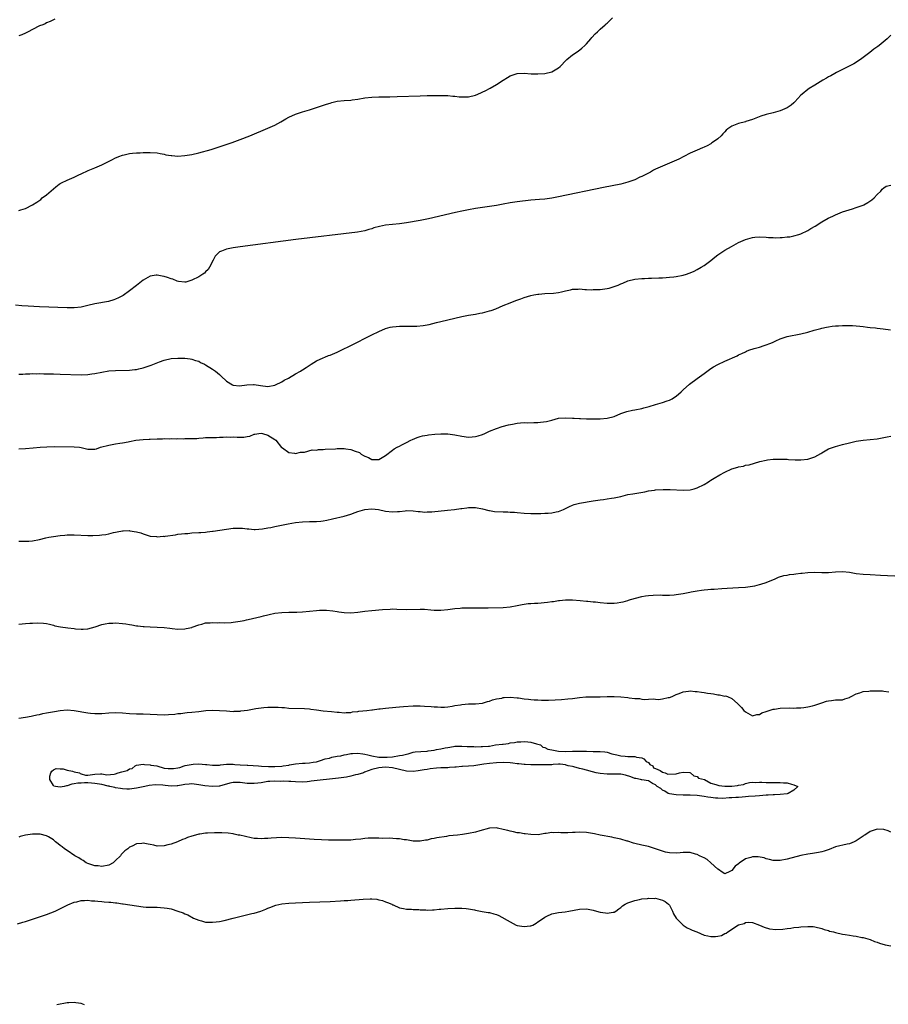
# Model space of a CAD drawing. Units: inches. Extents: x 2625000 to 2628000, y 1500000 to 1503000.
# Drawn here: x 2626267 to 2626518, y 1500982 to 1501267 of the extents above; entities that cross this region are included whole.
import ezdxf

# ---------------------------------------------------------------- set-up
doc = ezdxf.new("R2010")
doc.units = ezdxf.units.IN
doc.header["$MEASUREMENT"] = 0
doc.layers.add('LD26251500_10ft', color=80, linetype='Continuous')

msp = doc.modelspace()

# ---------------------------------------------------------------- linework, layer by layer
at = {"layer": 'LD26251500_10ft'}
for points, elevation in [([(2626267, 1501211.38), (2626267.56, 1501211.56), (2626269, 1501211.98), (2626271, 1501213), (2626272.25, 1501213.75), (2626273.39, 1501214.61), (2626273.81, 1501215), (2626275, 1501215.95), (2626277, 1501217.67), (2626277.73, 1501218.27), (2626278.71, 1501219), (2626279, 1501219.19), (2626279.34, 1501219.34), (2626281, 1501220.16), (2626282.97, 1501220.97), (2626284.32, 1501221.69), (2626285, 1501221.97), (2626287.04, 1501222.96), (2626289, 1501223.7), (2626291, 1501224.55), (2626293.94, 1501226.06), (2626295, 1501226.58), (2626295.28, 1501226.72), (2626295.97, 1501227), (2626297, 1501227.4), (2626297.48, 1501227.48), (2626299, 1501227.85), (2626299.9, 1501227.9), (2626301, 1501228.03), (2626302.07, 1501228.07), (2626303, 1501228.14), (2626305, 1501228.18), (2626307, 1501228.01), (2626307.83, 1501227.83), (2626309, 1501227.63), (2626309.51, 1501227.51), (2626311, 1501227.27), (2626311.24, 1501227.24), (2626313, 1501227.12), (2626315, 1501227.23), (2626317, 1501227.58), (2626319, 1501228.07), (2626322.56, 1501229), (2626324.38, 1501229.62), (2626328.63, 1501231), (2626331, 1501231.93), (2626333.78, 1501233), (2626339, 1501235.13), (2626341, 1501236.05), (2626342.75, 1501237), (2626344.18, 1501237.82), (2626345, 1501238.31), (2626347, 1501239.25), (2626349, 1501239.91), (2626351, 1501240.48), (2626353, 1501241.1), (2626355.92, 1501242.08), (2626357, 1501242.43), (2626357.44, 1501242.56), (2626359, 1501242.93), (2626361, 1501243.15), (2626363, 1501243.28), (2626363.32, 1501243.32), (2626365, 1501243.57), (2626367, 1501243.92), (2626369, 1501244.13), (2626371, 1501244.22), (2626374.25, 1501244.25), (2626376.3, 1501244.3), (2626383, 1501244.55), (2626385, 1501244.59), (2626391, 1501244.57), (2626392.45, 1501244.45), (2626393, 1501244.44), (2626394.26, 1501244.26), (2626395, 1501244.22), (2626396.2, 1501244.2), (2626397, 1501244.24), (2626399, 1501244.72), (2626399.69, 1501245), (2626401.94, 1501246.06), (2626403, 1501246.63), (2626403.26, 1501246.74), (2626405, 1501247.74), (2626407, 1501249.04), (2626408.23, 1501249.77), (2626409, 1501250.29), (2626411, 1501250.93), (2626413, 1501251.01), (2626415.1, 1501250.9), (2626417, 1501250.86), (2626419, 1501250.95), (2626421, 1501251.43), (2626423, 1501252.64), (2626423.4, 1501253), (2626425.18, 1501254.82), (2626425.38, 1501255), (2626427, 1501256.33), (2626428.6, 1501257.4), (2626429.74, 1501258.26), (2626430.52, 1501259), (2626431, 1501259.49), (2626432.33, 1501261), (2626432.63, 1501261.37), (2626433.59, 1501262.41), (2626434.24, 1501263), (2626435, 1501263.75), (2626436.47, 1501265), (2626436.73, 1501265.27), (2626437, 1501265.48), (2626437.77, 1501266.23), (2626438.6, 1501267)], 8050), ([(2626277.39, 1501266.61), (2626277, 1501266.44), (2626276.07, 1501265.93), (2626275, 1501265.55), (2626274.65, 1501265.35), (2626273.93, 1501265), (2626273, 1501264.68), (2626271, 1501263.71), (2626269.72, 1501263), (2626269, 1501262.65), (2626267.86, 1501262.14), (2626267, 1501261.84)], 8060), ([(2626519, 1501262), (2626517.96, 1501261), (2626515.56, 1501259), (2626515.22, 1501258.78), (2626514.05, 1501257.95), (2626512.92, 1501257), (2626510.19, 1501255), (2626508.24, 1501253.76), (2626506.93, 1501253.07), (2626503.27, 1501251.27), (2626502.78, 1501251), (2626501.68, 1501250.32), (2626501, 1501250.01), (2626500.38, 1501249.62), (2626499.29, 1501249), (2626498.57, 1501248.57), (2626497, 1501247.6), (2626495.41, 1501246.59), (2626495, 1501246.3), (2626493.36, 1501245), (2626493, 1501244.67), (2626491.27, 1501242.73), (2626491, 1501242.5), (2626490.22, 1501241.78), (2626488.99, 1501241.01), (2626487, 1501240.19), (2626485, 1501239.61), (2626483, 1501239.09), (2626481.39, 1501238.61), (2626479.96, 1501238.04), (2626479, 1501237.68), (2626477.06, 1501237.06), (2626476.98, 1501237.02), (2626475, 1501236.52), (2626473, 1501235.72), (2626471.93, 1501235), (2626471.44, 1501234.56), (2626471, 1501234.13), (2626470.47, 1501233.53), (2626469.91, 1501233), (2626469, 1501232.11), (2626467.5, 1501231), (2626467.2, 1501230.8), (2626467, 1501230.68), (2626465.9, 1501230.1), (2626465, 1501229.69), (2626464.54, 1501229.46), (2626463, 1501228.81), (2626461, 1501227.9), (2626459.2, 1501227), (2626457.75, 1501226.25), (2626456.39, 1501225.61), (2626453, 1501224.16), (2626451, 1501223.28), (2626450.42, 1501223), (2626449.5, 1501222.5), (2626447, 1501221.24), (2626446.48, 1501221), (2626445, 1501220.27), (2626443, 1501219.54), (2626441, 1501219.04), (2626435.96, 1501218.04), (2626423, 1501215.31), (2626421, 1501214.94), (2626419, 1501214.7), (2626417.43, 1501214.57), (2626415, 1501214.34), (2626411, 1501213.89), (2626409, 1501213.58), (2626407, 1501213.19), (2626405, 1501212.83), (2626403, 1501212.53), (2626399, 1501211.96), (2626397, 1501211.61), (2626395, 1501211.2), (2626393.21, 1501210.79), (2626385.39, 1501209), (2626383, 1501208.51), (2626379, 1501207.81), (2626377, 1501207.52), (2626373, 1501207.15), (2626371.19, 1501206.81), (2626369.63, 1501206.37), (2626369, 1501206.1), (2626368.13, 1501205.87), (2626367, 1501205.51), (2626364.84, 1501205.16), (2626347.02, 1501202.98), (2626331, 1501200.92), (2626329, 1501200.63), (2626328.51, 1501200.51), (2626327, 1501200.24), (2626325.62, 1501199.63), (2626325, 1501199.42), (2626324.48, 1501199), (2626323.78, 1501198.22), (2626323.16, 1501197), (2626322.16, 1501195), (2626321.69, 1501194.31), (2626321, 1501193.66), (2626320.68, 1501193.32), (2626320.22, 1501193), (2626319, 1501192.25), (2626317, 1501191.23), (2626315.3, 1501190.7), (2626315, 1501190.69), (2626313.13, 1501190.87), (2626312.75, 1501191), (2626311.53, 1501191.53), (2626311, 1501191.61), (2626310.01, 1501192.01), (2626309, 1501192.34), (2626308.42, 1501192.42), (2626307, 1501192.75), (2626306.68, 1501192.68), (2626305, 1501192.44), (2626303, 1501191.3), (2626301, 1501189.74), (2626299, 1501188.15), (2626297.14, 1501186.86), (2626295.85, 1501186.15), (2626295, 1501185.76), (2626294.45, 1501185.55), (2626292.91, 1501185.09), (2626289, 1501184.42), (2626287, 1501183.9), (2626285, 1501183.44), (2626283, 1501183.27), (2626281, 1501183.3), (2626273, 1501183.57), (2626269.72, 1501183.72), (2626267.85, 1501183.85), (2626266.03, 1501184.02)], 8040), ([(2626267, 1501164.12), (2626268.14, 1501164.13), (2626269, 1501164.22), (2626270.2, 1501164.2), (2626271, 1501164.26), (2626272.23, 1501164.23), (2626273, 1501164.27), (2626274.23, 1501164.23), (2626275, 1501164.24), (2626276.2, 1501164.2), (2626277, 1501164.2), (2626279, 1501164.14), (2626285, 1501163.96), (2626287, 1501163.99), (2626288.16, 1501164.16), (2626289, 1501164.26), (2626291, 1501164.71), (2626293, 1501165.05), (2626295, 1501165.19), (2626299, 1501165.29), (2626300.57, 1501165.43), (2626301, 1501165.49), (2626301.66, 1501165.66), (2626303, 1501165.94), (2626303.81, 1501166.19), (2626305.3, 1501166.7), (2626307.67, 1501167.67), (2626309, 1501168.18), (2626311, 1501168.64), (2626313, 1501168.77), (2626315, 1501168.75), (2626316.52, 1501168.52), (2626317, 1501168.49), (2626318.06, 1501168.06), (2626319, 1501167.82), (2626319.51, 1501167.51), (2626320.65, 1501167), (2626321, 1501166.82), (2626323, 1501165.58), (2626323.89, 1501165), (2626324.47, 1501164.47), (2626325, 1501164), (2626325.5, 1501163.5), (2626327, 1501162.08), (2626328.74, 1501161), (2626328.92, 1501160.92), (2626330.77, 1501160.77), (2626332.94, 1501161.06), (2626334.88, 1501161.12), (2626335, 1501161.11), (2626336.82, 1501160.82), (2626339, 1501160.58), (2626341, 1501160.9), (2626341.23, 1501161), (2626343, 1501161.94), (2626343.65, 1501162.35), (2626344.93, 1501163), (2626347, 1501164.25), (2626348.45, 1501165), (2626348.75, 1501165.25), (2626349, 1501165.37), (2626350.04, 1501166.04), (2626351.17, 1501166.83), (2626351.49, 1501167), (2626353, 1501167.93), (2626355, 1501168.83), (2626355.46, 1501169), (2626356.53, 1501169.47), (2626357, 1501169.64), (2626359, 1501170.48), (2626360.12, 1501171), (2626363, 1501172.42), (2626369, 1501175.46), (2626371, 1501176.45), (2626373, 1501177.3), (2626374.34, 1501177.66), (2626375, 1501177.81), (2626376.09, 1501177.91), (2626377, 1501177.98), (2626379, 1501177.98), (2626380.04, 1501177.96), (2626382.01, 1501177.99), (2626383.86, 1501178.14), (2626385, 1501178.34), (2626385.54, 1501178.46), (2626387.72, 1501179), (2626389, 1501179.36), (2626395, 1501180.77), (2626397, 1501181.17), (2626399, 1501181.49), (2626400.26, 1501181.74), (2626401, 1501181.87), (2626403, 1501182.39), (2626403.47, 1501182.53), (2626404.82, 1501183), (2626407, 1501183.92), (2626409, 1501184.74), (2626410.62, 1501185.38), (2626412.09, 1501185.91), (2626413, 1501186.22), (2626415, 1501186.84), (2626415.82, 1501187), (2626417, 1501187.21), (2626417.24, 1501187.24), (2626419, 1501187.37), (2626421.49, 1501187.49), (2626423, 1501187.71), (2626423.86, 1501187.86), (2626425, 1501188.17), (2626426.47, 1501188.47), (2626427, 1501188.62), (2626428.68, 1501188.68), (2626429, 1501188.74), (2626430.57, 1501188.57), (2626431, 1501188.61), (2626432.49, 1501188.49), (2626433, 1501188.53), (2626434.57, 1501188.57), (2626435, 1501188.6), (2626437, 1501188.86), (2626437.6, 1501189), (2626439, 1501189.41), (2626440.19, 1501189.81), (2626441, 1501190.25), (2626441.57, 1501190.43), (2626443, 1501191.07), (2626445, 1501191.59), (2626447, 1501191.78), (2626447.78, 1501191.78), (2626449, 1501191.83), (2626449.83, 1501191.83), (2626451.9, 1501191.9), (2626453, 1501191.95), (2626454.03, 1501192.03), (2626455, 1501192.09), (2626456.25, 1501192.25), (2626457, 1501192.33), (2626459, 1501192.73), (2626459.93, 1501193), (2626460.74, 1501193.26), (2626461, 1501193.36), (2626462.13, 1501193.87), (2626463, 1501194.3), (2626464.2, 1501195), (2626465, 1501195.53), (2626467, 1501196.97), (2626468.12, 1501197.88), (2626469, 1501198.56), (2626471, 1501199.92), (2626472.95, 1501201), (2626474.25, 1501201.75), (2626475, 1501202.14), (2626475.6, 1501202.4), (2626477, 1501202.98), (2626479, 1501203.58), (2626479.67, 1501203.67), (2626481, 1501203.77), (2626483, 1501203.68), (2626483.6, 1501203.6), (2626485, 1501203.59), (2626485.52, 1501203.52), (2626487, 1501203.63), (2626487.58, 1501203.58), (2626489, 1501203.75), (2626489.8, 1501203.8), (2626491, 1501204.03), (2626492.41, 1501204.41), (2626493, 1501204.61), (2626495, 1501205.58), (2626495.86, 1501206.14), (2626497.12, 1501206.88), (2626499, 1501208.08), (2626500.87, 1501209.13), (2626502.21, 1501209.79), (2626503, 1501210.15), (2626505, 1501210.96), (2626507.89, 1501211.89), (2626509, 1501212.21), (2626511, 1501212.94), (2626511.14, 1501213), (2626512.3, 1501213.7), (2626513.49, 1501214.51), (2626514.14, 1501215), (2626515, 1501216.03), (2626516.1, 1501217), (2626516.43, 1501217.57), (2626517, 1501217.93), (2626517.6, 1501218.4), (2626519, 1501218.73)], 8030), ([(2626267, 1501142.57), (2626269, 1501142.65), (2626271.2, 1501142.8), (2626273.24, 1501143), (2626275.14, 1501143.14), (2626277.22, 1501143.22), (2626283, 1501143.17), (2626284.51, 1501143), (2626285, 1501142.92), (2626287, 1501142.47), (2626287.58, 1501142.42), (2626289, 1501142.45), (2626289.47, 1501142.53), (2626290.63, 1501143), (2626293, 1501143.65), (2626295, 1501143.97), (2626296.18, 1501144.18), (2626297, 1501144.26), (2626298.59, 1501144.59), (2626299, 1501144.62), (2626300.83, 1501145), (2626303, 1501145.24), (2626304.66, 1501145.34), (2626305, 1501145.38), (2626307, 1501145.46), (2626308.53, 1501145.47), (2626309, 1501145.49), (2626310.54, 1501145.46), (2626311, 1501145.49), (2626312.56, 1501145.44), (2626313, 1501145.5), (2626314.55, 1501145.45), (2626315, 1501145.51), (2626316.51, 1501145.49), (2626317, 1501145.56), (2626318.43, 1501145.57), (2626319, 1501145.66), (2626320.3, 1501145.7), (2626321, 1501145.79), (2626322.2, 1501145.8), (2626323, 1501145.85), (2626324.15, 1501145.85), (2626325, 1501145.91), (2626326.09, 1501145.91), (2626327, 1501146.01), (2626328.06, 1501145.94), (2626329, 1501145.98), (2626330.12, 1501145.88), (2626331, 1501145.91), (2626332.08, 1501145.92), (2626333, 1501146.15), (2626333.79, 1501146.21), (2626335, 1501146.76), (2626335.24, 1501146.76), (2626336.38, 1501147), (2626337, 1501147.06), (2626337.43, 1501147), (2626339, 1501146.51), (2626341, 1501145.23), (2626341.25, 1501145), (2626342.96, 1501142.96), (2626343.2, 1501142.8), (2626345, 1501141.51), (2626346.71, 1501141.29), (2626347, 1501141.18), (2626348.38, 1501141.62), (2626349, 1501141.56), (2626349.55, 1501141.55), (2626351.79, 1501142.21), (2626353, 1501142.2), (2626353.66, 1501142.34), (2626355, 1501142.34), (2626355.55, 1501142.45), (2626358.56, 1501142.56), (2626359, 1501142.63), (2626359.36, 1501142.64), (2626361, 1501142.61), (2626361.47, 1501142.53), (2626363, 1501142.35), (2626364.16, 1501141.84), (2626365.45, 1501141.45), (2626365.95, 1501141), (2626366.66, 1501140.66), (2626367, 1501140.4), (2626368.05, 1501140.05), (2626369, 1501139.47), (2626369.51, 1501139.51), (2626371, 1501139.42), (2626373, 1501140.6), (2626375, 1501142.2), (2626375.45, 1501142.55), (2626376.38, 1501143), (2626377, 1501143.36), (2626377.73, 1501143.73), (2626379, 1501144.41), (2626380.26, 1501145), (2626380.75, 1501145.25), (2626382.16, 1501145.84), (2626383, 1501146.08), (2626383.69, 1501146.31), (2626385, 1501146.54), (2626385.37, 1501146.63), (2626387.2, 1501146.8), (2626389, 1501146.88), (2626391, 1501146.86), (2626393, 1501146.63), (2626395, 1501146.23), (2626397, 1501145.94), (2626398, 1501146), (2626399, 1501146.09), (2626399.71, 1501146.29), (2626401, 1501146.72), (2626401.66, 1501147), (2626403, 1501147.61), (2626405, 1501148.42), (2626406.7, 1501149), (2626408.52, 1501149.48), (2626409.66, 1501149.66), (2626411, 1501149.92), (2626411.96, 1501150.04), (2626413, 1501150.12), (2626414.1, 1501150.1), (2626415.81, 1501150.19), (2626417, 1501150.18), (2626417.76, 1501150.24), (2626419.53, 1501150.47), (2626421, 1501150.87), (2626423, 1501151.36), (2626425, 1501151.53), (2626427, 1501151.45), (2626427.45, 1501151.45), (2626429, 1501151.29), (2626429.3, 1501151.3), (2626431, 1501151.22), (2626435, 1501151.24), (2626437, 1501151.38), (2626439, 1501151.91), (2626441, 1501152.72), (2626442.69, 1501153.31), (2626444.33, 1501153.67), (2626445, 1501153.79), (2626447, 1501154.19), (2626447.65, 1501154.35), (2626449.2, 1501154.8), (2626451, 1501155.38), (2626453, 1501155.93), (2626454.39, 1501156.39), (2626455, 1501156.57), (2626455.76, 1501157), (2626456.52, 1501157.48), (2626457, 1501157.79), (2626458.38, 1501159), (2626459, 1501159.58), (2626460.82, 1501161.18), (2626463, 1501162.85), (2626465, 1501164.34), (2626467, 1501165.74), (2626467.78, 1501166.22), (2626469, 1501166.94), (2626471, 1501167.88), (2626474.58, 1501169.42), (2626475, 1501169.65), (2626475.95, 1501170.05), (2626477, 1501170.6), (2626477.29, 1501170.71), (2626477.98, 1501171), (2626479.53, 1501171.53), (2626481, 1501171.92), (2626482.41, 1501172.41), (2626483, 1501172.56), (2626484.06, 1501173), (2626484.76, 1501173.24), (2626485, 1501173.38), (2626485.72, 1501173.72), (2626487, 1501174.28), (2626489, 1501174.98), (2626493, 1501175.74), (2626495, 1501176.27), (2626496.78, 1501176.78), (2626498.73, 1501177.27), (2626499, 1501177.36), (2626500.36, 1501177.64), (2626501, 1501177.79), (2626502.05, 1501177.95), (2626503, 1501178.05), (2626503.88, 1501178.12), (2626505, 1501178.17), (2626507, 1501178.17), (2626507.87, 1501178.13), (2626510.02, 1501177.98), (2626511, 1501177.84), (2626512.27, 1501177.73), (2626513, 1501177.62), (2626514.53, 1501177.47), (2626515, 1501177.4), (2626516.8, 1501177.2), (2626518.93, 1501176.93)], 8020), ([(2626267, 1501115.9), (2626267.86, 1501115.86), (2626269, 1501115.9), (2626269.9, 1501115.9), (2626271, 1501115.97), (2626273, 1501116.34), (2626274.81, 1501116.81), (2626275.73, 1501117), (2626277, 1501117.22), (2626279, 1501117.5), (2626280.36, 1501117.64), (2626281, 1501117.7), (2626282.27, 1501117.73), (2626283, 1501117.73), (2626287, 1501117.55), (2626288.45, 1501117.55), (2626290.36, 1501117.64), (2626291, 1501117.72), (2626292.16, 1501117.84), (2626293, 1501118.04), (2626294.41, 1501118.41), (2626295, 1501118.5), (2626295.46, 1501118.54), (2626297, 1501118.87), (2626297.14, 1501118.86), (2626299, 1501118.92), (2626299.11, 1501118.89), (2626301, 1501118.61), (2626302.29, 1501118.29), (2626303, 1501117.96), (2626305, 1501117.34), (2626306.8, 1501117.2), (2626307, 1501117.16), (2626308.7, 1501117.3), (2626309, 1501117.27), (2626309.31, 1501117.31), (2626312.26, 1501117.74), (2626313, 1501117.88), (2626314.04, 1501117.96), (2626315, 1501118.11), (2626315.87, 1501118.13), (2626317, 1501118.24), (2626319, 1501118.34), (2626319.58, 1501118.42), (2626321, 1501118.52), (2626321.4, 1501118.6), (2626323, 1501118.78), (2626323.19, 1501118.81), (2626325.07, 1501119.07), (2626327, 1501119.38), (2626329, 1501119.6), (2626329.64, 1501119.64), (2626331, 1501119.62), (2626331.63, 1501119.63), (2626333, 1501119.45), (2626333.45, 1501119.45), (2626335, 1501119.29), (2626335.29, 1501119.29), (2626337.41, 1501119.41), (2626339, 1501119.71), (2626339.82, 1501119.82), (2626341, 1501120.09), (2626344.88, 1501120.88), (2626347, 1501121.23), (2626349, 1501121.43), (2626351, 1501121.52), (2626352.46, 1501121.54), (2626353, 1501121.57), (2626354.33, 1501121.67), (2626355, 1501121.75), (2626356.06, 1501121.94), (2626357.7, 1501122.3), (2626361, 1501123.11), (2626363, 1501123.71), (2626364.17, 1501124.17), (2626365, 1501124.45), (2626367, 1501125.04), (2626369, 1501125.18), (2626370.98, 1501124.99), (2626373, 1501124.55), (2626375, 1501124.32), (2626376.43, 1501124.43), (2626377, 1501124.45), (2626378.68, 1501124.68), (2626379, 1501124.7), (2626381, 1501124.67), (2626382.44, 1501124.44), (2626383, 1501124.42), (2626384.29, 1501124.29), (2626385, 1501124.33), (2626386.37, 1501124.37), (2626390.85, 1501124.85), (2626392.94, 1501125.06), (2626394.72, 1501125.28), (2626395, 1501125.33), (2626396.49, 1501125.51), (2626397, 1501125.58), (2626399, 1501125.56), (2626401, 1501125.21), (2626402.78, 1501124.78), (2626403, 1501124.76), (2626404.49, 1501124.49), (2626407, 1501124.31), (2626408.32, 1501124.32), (2626409, 1501124.23), (2626410.22, 1501124.22), (2626411, 1501124.11), (2626413, 1501123.94), (2626415, 1501123.83), (2626415.86, 1501123.86), (2626417, 1501123.85), (2626417.9, 1501123.9), (2626419, 1501123.92), (2626420, 1501124), (2626421, 1501124.05), (2626422.33, 1501124.33), (2626423, 1501124.44), (2626424.42, 1501125), (2626425, 1501125.29), (2626426.09, 1501125.91), (2626427, 1501126.28), (2626427.53, 1501126.47), (2626429, 1501126.85), (2626433, 1501127.52), (2626433.6, 1501127.6), (2626435, 1501127.86), (2626435.94, 1501127.94), (2626437, 1501128.11), (2626438.26, 1501128.26), (2626439, 1501128.39), (2626441, 1501128.81), (2626443, 1501129.32), (2626444.42, 1501129.58), (2626446.16, 1501129.84), (2626447.87, 1501130.13), (2626449, 1501130.37), (2626450.65, 1501130.65), (2626451, 1501130.71), (2626453.18, 1501130.82), (2626455.23, 1501130.77), (2626459, 1501130.57), (2626461, 1501130.68), (2626462.17, 1501131), (2626463, 1501131.25), (2626465, 1501132.27), (2626466.26, 1501133), (2626466.7, 1501133.3), (2626467, 1501133.47), (2626467.93, 1501134.07), (2626469.53, 1501135), (2626471, 1501135.8), (2626473, 1501136.72), (2626474.75, 1501137.25), (2626475, 1501137.36), (2626476.43, 1501137.57), (2626477, 1501137.78), (2626478.05, 1501137.95), (2626481.1, 1501138.9), (2626483, 1501139.31), (2626483.34, 1501139.34), (2626485, 1501139.53), (2626485.53, 1501139.53), (2626487, 1501139.6), (2626487.54, 1501139.54), (2626489, 1501139.53), (2626489.45, 1501139.45), (2626491.35, 1501139.35), (2626493, 1501139.33), (2626495, 1501139.54), (2626495.88, 1501139.88), (2626497, 1501140.23), (2626498.77, 1501141.23), (2626499, 1501141.41), (2626500.05, 1501141.95), (2626501, 1501142.51), (2626503, 1501143.22), (2626505, 1501143.77), (2626507, 1501144.28), (2626509, 1501144.72), (2626511, 1501145.05), (2626513, 1501145.28), (2626515, 1501145.47), (2626517, 1501145.77), (2626517.96, 1501146.04), (2626519, 1501146.25)], 8010), ([(2626267, 1501091.91), (2626268.03, 1501092.03), (2626269, 1501092.08), (2626270.22, 1501092.22), (2626271, 1501092.23), (2626272.3, 1501092.3), (2626274.2, 1501092.2), (2626275, 1501092.05), (2626275.86, 1501091.86), (2626277, 1501091.57), (2626277.43, 1501091.43), (2626279.09, 1501091.09), (2626281.16, 1501090.84), (2626283, 1501090.66), (2626283.42, 1501090.58), (2626285, 1501090.44), (2626285.57, 1501090.43), (2626287, 1501090.51), (2626289.12, 1501091.12), (2626291, 1501091.81), (2626291.95, 1501091.95), (2626293, 1501092.21), (2626294.22, 1501092.22), (2626295, 1501092.28), (2626297, 1501092.1), (2626297.97, 1501091.97), (2626299, 1501091.78), (2626299.71, 1501091.71), (2626301, 1501091.45), (2626301.44, 1501091.44), (2626303, 1501091.23), (2626303.23, 1501091.23), (2626305, 1501091.12), (2626307, 1501091.05), (2626309, 1501090.91), (2626310.7, 1501090.7), (2626311.34, 1501090.66), (2626313, 1501090.5), (2626315, 1501090.55), (2626315.39, 1501090.61), (2626317, 1501090.95), (2626317.15, 1501091), (2626319, 1501091.74), (2626319.94, 1501091.94), (2626321, 1501092.26), (2626322.3, 1501092.3), (2626323, 1501092.39), (2626324.32, 1501092.32), (2626325, 1501092.37), (2626326.31, 1501092.31), (2626328.41, 1501092.41), (2626329, 1501092.46), (2626331, 1501092.76), (2626332.13, 1501093), (2626332.82, 1501093.18), (2626333.25, 1501093.25), (2626337, 1501094.14), (2626337.72, 1501094.28), (2626339, 1501094.63), (2626339.32, 1501094.68), (2626341, 1501095.07), (2626343, 1501095.31), (2626345, 1501095.37), (2626347.37, 1501095.37), (2626349, 1501095.44), (2626353, 1501095.87), (2626353.91, 1501095.91), (2626355, 1501095.94), (2626355.92, 1501095.92), (2626357.75, 1501095.75), (2626359, 1501095.52), (2626359.47, 1501095.47), (2626361, 1501095.25), (2626363, 1501095.21), (2626365, 1501095.41), (2626367, 1501095.67), (2626369, 1501095.88), (2626372.14, 1501096.14), (2626374.28, 1501096.28), (2626375, 1501096.3), (2626376.28, 1501096.28), (2626379, 1501096.17), (2626383, 1501096.27), (2626384.2, 1501096.2), (2626386.06, 1501096.06), (2626387, 1501095.92), (2626387.95, 1501095.95), (2626389, 1501095.91), (2626391, 1501096.18), (2626392.35, 1501096.35), (2626393, 1501096.47), (2626394.54, 1501096.54), (2626395, 1501096.58), (2626397, 1501096.59), (2626399, 1501096.57), (2626400.59, 1501096.59), (2626401, 1501096.58), (2626402.63, 1501096.63), (2626407, 1501096.69), (2626409, 1501096.89), (2626411, 1501097.28), (2626412.42, 1501097.58), (2626413, 1501097.65), (2626414.17, 1501097.83), (2626415, 1501097.88), (2626416.02, 1501097.98), (2626417, 1501098.01), (2626419.75, 1501098.25), (2626421, 1501098.45), (2626421.52, 1501098.48), (2626423, 1501098.73), (2626423.26, 1501098.74), (2626425, 1501098.91), (2626427, 1501098.91), (2626429.24, 1501098.76), (2626431, 1501098.58), (2626431.44, 1501098.56), (2626433, 1501098.38), (2626433.68, 1501098.32), (2626435, 1501098.15), (2626437, 1501097.98), (2626438.05, 1501097.95), (2626439, 1501097.99), (2626439.93, 1501098.07), (2626441, 1501098.25), (2626441.62, 1501098.38), (2626443, 1501098.73), (2626443.21, 1501098.79), (2626443.8, 1501099), (2626447, 1501099.88), (2626448.08, 1501100.08), (2626449, 1501100.21), (2626450.32, 1501100.32), (2626452.34, 1501100.34), (2626453, 1501100.32), (2626455, 1501100.31), (2626456.39, 1501100.39), (2626457, 1501100.45), (2626459, 1501100.78), (2626460.86, 1501101.14), (2626461.27, 1501101.27), (2626463, 1501101.57), (2626464.31, 1501101.69), (2626465, 1501101.82), (2626466.11, 1501101.89), (2626467, 1501101.97), (2626467.97, 1501102.03), (2626470.19, 1501102.19), (2626471.73, 1501102.27), (2626475, 1501102.46), (2626477, 1501102.63), (2626479, 1501102.87), (2626479.68, 1501103), (2626481, 1501103.31), (2626481.45, 1501103.45), (2626483, 1501103.98), (2626485.53, 1501105), (2626486.56, 1501105.44), (2626488.07, 1501105.93), (2626489, 1501106.06), (2626489.73, 1501106.27), (2626491, 1501106.35), (2626491.52, 1501106.48), (2626493, 1501106.6), (2626493.35, 1501106.65), (2626495, 1501106.81), (2626497, 1501106.89), (2626499, 1501106.86), (2626501, 1501106.85), (2626503, 1501106.98), (2626505, 1501107.07), (2626507, 1501106.89), (2626509, 1501106.57), (2626511, 1501106.35), (2626513, 1501106.21), (2626515.96, 1501106.04), (2626518.06, 1501105.95), (2626520.12, 1501105.88)], 8000), ([(2626267, 1501064.78), (2626268.99, 1501064.99), (2626270.63, 1501065.37), (2626271, 1501065.4), (2626272.27, 1501065.73), (2626273, 1501065.85), (2626273.92, 1501066.08), (2626275, 1501066.25), (2626275.6, 1501066.4), (2626277.31, 1501066.69), (2626279, 1501066.95), (2626281, 1501067.11), (2626283, 1501066.98), (2626287, 1501066.33), (2626287.77, 1501066.23), (2626289, 1501066.13), (2626289.89, 1501066.11), (2626291, 1501066.13), (2626293, 1501066.28), (2626295, 1501066.37), (2626297, 1501066.28), (2626299, 1501066.11), (2626301, 1501066.01), (2626303, 1501065.97), (2626305, 1501065.88), (2626307, 1501065.77), (2626309, 1501065.73), (2626310.23, 1501065.77), (2626312.08, 1501065.92), (2626313, 1501066.06), (2626313.87, 1501066.13), (2626315, 1501066.33), (2626315.65, 1501066.35), (2626317, 1501066.5), (2626319, 1501066.69), (2626321.04, 1501066.96), (2626323, 1501067.09), (2626325.01, 1501067.01), (2626327, 1501066.82), (2626329, 1501066.69), (2626329.27, 1501066.73), (2626331, 1501066.78), (2626331.17, 1501066.83), (2626333.09, 1501067.09), (2626335, 1501067.48), (2626335.53, 1501067.53), (2626337, 1501067.75), (2626337.83, 1501067.83), (2626339, 1501067.89), (2626339.97, 1501067.97), (2626341, 1501067.93), (2626341.95, 1501067.95), (2626343, 1501067.82), (2626343.79, 1501067.79), (2626345, 1501067.64), (2626349.56, 1501067.56), (2626351, 1501067.41), (2626351.38, 1501067.38), (2626353, 1501067.12), (2626355, 1501066.87), (2626357.33, 1501066.67), (2626359, 1501066.47), (2626359.54, 1501066.46), (2626361, 1501066.33), (2626361.59, 1501066.41), (2626363, 1501066.43), (2626363.44, 1501066.56), (2626365, 1501066.7), (2626365.23, 1501066.77), (2626367.56, 1501067), (2626369, 1501067.19), (2626369.19, 1501067.19), (2626371, 1501067.4), (2626371.42, 1501067.42), (2626373, 1501067.61), (2626375.94, 1501067.94), (2626377, 1501068.02), (2626378.13, 1501068.13), (2626381, 1501068.31), (2626382.3, 1501068.3), (2626383, 1501068.32), (2626384.26, 1501068.26), (2626386.14, 1501068.14), (2626387, 1501068.06), (2626388, 1501068), (2626389, 1501067.97), (2626389.97, 1501067.97), (2626391, 1501068.06), (2626392.19, 1501068.19), (2626393, 1501068.37), (2626394.64, 1501068.64), (2626395, 1501068.73), (2626397, 1501068.92), (2626399, 1501068.93), (2626401, 1501069.04), (2626402.45, 1501069.55), (2626403, 1501069.65), (2626403.91, 1501070.09), (2626405, 1501070.31), (2626406.57, 1501070.57), (2626407, 1501070.69), (2626407.27, 1501070.73), (2626409, 1501070.79), (2626411, 1501070.65), (2626411.42, 1501070.58), (2626413, 1501070.38), (2626414.28, 1501070.28), (2626415, 1501070.16), (2626415.97, 1501070.03), (2626417, 1501070.03), (2626418.09, 1501069.91), (2626419, 1501069.93), (2626420.09, 1501069.91), (2626422.01, 1501070.01), (2626423.83, 1501070.17), (2626425.69, 1501070.31), (2626427, 1501070.44), (2626429, 1501070.7), (2626430.9, 1501070.9), (2626431.07, 1501070.93), (2626433.05, 1501070.95), (2626435, 1501070.91), (2626437, 1501070.96), (2626439, 1501071.02), (2626441, 1501070.94), (2626443, 1501070.71), (2626443.35, 1501070.65), (2626445, 1501070.45), (2626446.39, 1501070.39), (2626447, 1501070.28), (2626447.82, 1501070.18), (2626449, 1501070.21), (2626450.28, 1501070.29), (2626451, 1501070.21), (2626451.83, 1501070.17), (2626453, 1501070.31), (2626454.67, 1501070.67), (2626455, 1501070.7), (2626455.79, 1501071), (2626457, 1501071.56), (2626457.83, 1501071.83), (2626459, 1501072.32), (2626460.5, 1501072.5), (2626461, 1501072.61), (2626462.48, 1501072.48), (2626463, 1501072.48), (2626464.25, 1501072.25), (2626465, 1501072.18), (2626465.99, 1501071.99), (2626467, 1501071.84), (2626467.75, 1501071.75), (2626469, 1501071.49), (2626469.51, 1501071.51), (2626471, 1501071.15), (2626471.19, 1501071.19), (2626471.8, 1501071), (2626473, 1501070.46), (2626474.69, 1501069), (2626475.83, 1501067.83), (2626476.53, 1501067), (2626477, 1501066.57), (2626479, 1501065.42), (2626480.24, 1501065.76), (2626481, 1501065.78), (2626481.73, 1501066.27), (2626483, 1501066.69), (2626483.2, 1501066.8), (2626485, 1501067.37), (2626485.38, 1501067.38), (2626487, 1501067.64), (2626489.71, 1501067.71), (2626491, 1501067.68), (2626491.72, 1501067.72), (2626493, 1501067.74), (2626493.86, 1501067.86), (2626495, 1501067.99), (2626496.34, 1501068.34), (2626497, 1501068.49), (2626499, 1501069.19), (2626500.38, 1501069.62), (2626501, 1501069.79), (2626501.86, 1501069.86), (2626503, 1501070), (2626503.93, 1501070.07), (2626505, 1501070.09), (2626505.64, 1501070.36), (2626507, 1501070.7), (2626507.16, 1501070.84), (2626507.5, 1501071), (2626509, 1501071.78), (2626510.02, 1501072.02), (2626511, 1501072.44), (2626512.58, 1501072.58), (2626513, 1501072.67), (2626515, 1501072.68), (2626516.61, 1501072.61), (2626517, 1501072.54), (2626518.38, 1501072.38)], 7990), ([(2626519, 1501031.84), (2626518.21, 1501032.21), (2626517, 1501032.55), (2626515, 1501032.66), (2626514.45, 1501032.45), (2626513, 1501031.99), (2626511.43, 1501031), (2626511.18, 1501030.82), (2626511, 1501030.68), (2626509, 1501029.3), (2626508.34, 1501029), (2626507, 1501028.43), (2626506.32, 1501028.32), (2626503, 1501027.56), (2626501.15, 1501026.85), (2626499.67, 1501026.33), (2626499, 1501026.16), (2626498.05, 1501025.95), (2626496.31, 1501025.69), (2626495, 1501025.51), (2626493, 1501025.08), (2626489, 1501024.02), (2626487, 1501023.64), (2626485, 1501023.63), (2626483.96, 1501023.96), (2626483, 1501024.11), (2626482.38, 1501024.38), (2626480.65, 1501024.65), (2626479, 1501024.65), (2626478.48, 1501024.48), (2626477, 1501024.08), (2626475.15, 1501022.85), (2626475, 1501022.7), (2626474.02, 1501021.98), (2626473, 1501020.76), (2626472.44, 1501020.44), (2626471, 1501019.74), (2626470.23, 1501020.23), (2626469.22, 1501021), (2626469.09, 1501021.09), (2626469, 1501021.12), (2626467, 1501022.92), (2626465.89, 1501023.89), (2626465, 1501024.36), (2626464.6, 1501024.6), (2626463.68, 1501025), (2626463, 1501025.38), (2626462.53, 1501025.47), (2626461, 1501025.92), (2626459, 1501025.93), (2626458.13, 1501025.87), (2626457, 1501025.74), (2626455, 1501025.83), (2626453.91, 1501026.09), (2626453, 1501026.35), (2626449.53, 1501027.53), (2626449, 1501027.66), (2626447, 1501028.02), (2626445, 1501028.5), (2626444.65, 1501028.65), (2626443, 1501029.19), (2626442.75, 1501029.25), (2626441, 1501029.79), (2626440.01, 1501029.99), (2626439, 1501030.23), (2626438.37, 1501030.36), (2626435.02, 1501030.98), (2626433.32, 1501031.32), (2626431, 1501031.73), (2626429, 1501031.85), (2626427.74, 1501031.74), (2626427, 1501031.7), (2626425.61, 1501031.61), (2626423.64, 1501031.64), (2626423, 1501031.71), (2626421.64, 1501031.64), (2626421, 1501031.7), (2626419.39, 1501031.39), (2626419, 1501031.4), (2626417.06, 1501031.06), (2626415, 1501031.1), (2626413.35, 1501031.35), (2626413, 1501031.36), (2626411.65, 1501031.65), (2626411, 1501031.67), (2626409.96, 1501031.96), (2626409, 1501032.08), (2626408.31, 1501032.31), (2626407, 1501032.63), (2626405.31, 1501033), (2626405, 1501033.09), (2626403, 1501032.97), (2626400.22, 1501032.22), (2626399, 1501031.86), (2626397, 1501031.45), (2626395.18, 1501031.18), (2626393.75, 1501031), (2626391.27, 1501030.73), (2626390.6, 1501030.6), (2626387.8, 1501030.2), (2626387, 1501029.99), (2626386.14, 1501029.86), (2626385, 1501029.54), (2626384.5, 1501029.5), (2626383, 1501029.23), (2626381.24, 1501029.24), (2626381, 1501029.26), (2626379, 1501029.57), (2626378.36, 1501029.64), (2626377, 1501029.86), (2626376.13, 1501029.87), (2626374.06, 1501030.06), (2626372.02, 1501029.98), (2626371, 1501030.06), (2626370.1, 1501030.1), (2626367.96, 1501030.04), (2626367, 1501029.98), (2626365.81, 1501029.81), (2626364.28, 1501029.72), (2626363, 1501029.54), (2626362.46, 1501029.54), (2626361, 1501029.48), (2626357.52, 1501029.52), (2626356.48, 1501029.52), (2626354.44, 1501029.56), (2626352.34, 1501029.66), (2626347, 1501030.1), (2626345, 1501030.22), (2626343, 1501030.24), (2626339.93, 1501030.07), (2626339, 1501029.98), (2626338.04, 1501029.96), (2626337, 1501029.89), (2626336.02, 1501029.98), (2626335, 1501030.01), (2626334.15, 1501030.15), (2626330.92, 1501030.92), (2626330.43, 1501031), (2626329.28, 1501031.28), (2626329, 1501031.31), (2626327.55, 1501031.55), (2626325.66, 1501031.66), (2626323.61, 1501031.61), (2626321.52, 1501031.52), (2626321, 1501031.51), (2626319.29, 1501031.29), (2626319, 1501031.28), (2626318.08, 1501031), (2626317, 1501030.71), (2626315.73, 1501030.27), (2626315, 1501029.94), (2626314.31, 1501029.69), (2626312.92, 1501029), (2626311, 1501028.36), (2626310.12, 1501028.12), (2626309, 1501027.84), (2626307, 1501027.77), (2626306.04, 1501028.04), (2626305, 1501028.23), (2626304.38, 1501028.38), (2626303, 1501028.63), (2626302.57, 1501028.57), (2626301, 1501028.42), (2626299.79, 1501027.79), (2626299, 1501027.44), (2626298.49, 1501027), (2626297.61, 1501026.39), (2626297, 1501025.73), (2626296.61, 1501025.39), (2626296.37, 1501025), (2626295, 1501023.59), (2626294.26, 1501023), (2626293, 1501022.31), (2626291, 1501021.93), (2626289.94, 1501022.06), (2626289, 1501022.13), (2626287, 1501022.79), (2626286.53, 1501023), (2626285.62, 1501023.62), (2626285, 1501023.97), (2626284.4, 1501024.4), (2626283.19, 1501025), (2626281, 1501026.49), (2626280.19, 1501027), (2626279.54, 1501027.54), (2626279, 1501027.94), (2626278.42, 1501028.42), (2626277.66, 1501029), (2626277.33, 1501029.33), (2626277, 1501029.6), (2626275.57, 1501030.43), (2626275, 1501030.8), (2626273.2, 1501031.2), (2626273, 1501031.21), (2626271.26, 1501031.26), (2626271, 1501031.25), (2626269, 1501031), (2626267.44, 1501030.56), (2626267, 1501030.41)], 7980), ([(2626266.63, 1501005.37), (2626268.2, 1501005.8), (2626269, 1501006.05), (2626271.24, 1501006.76), (2626273, 1501007.35), (2626275, 1501008.06), (2626277.49, 1501009), (2626278.53, 1501009.47), (2626279.88, 1501010.12), (2626281.21, 1501010.79), (2626283, 1501011.62), (2626283.74, 1501011.74), (2626285, 1501012.13), (2626286.05, 1501012.05), (2626287, 1501012.18), (2626288.02, 1501012.02), (2626289, 1501012.01), (2626289.88, 1501011.88), (2626291, 1501011.78), (2626291.73, 1501011.73), (2626293, 1501011.58), (2626293.57, 1501011.57), (2626295, 1501011.39), (2626295.38, 1501011.38), (2626297, 1501011.15), (2626297.14, 1501011.14), (2626301, 1501010.51), (2626303, 1501010.26), (2626303.8, 1501010.2), (2626305.87, 1501010.13), (2626307, 1501010.14), (2626307.95, 1501010.05), (2626309, 1501010.01), (2626309.9, 1501009.9), (2626311, 1501009.63), (2626313, 1501009), (2626314.48, 1501008.48), (2626315, 1501008.25), (2626315.9, 1501007.9), (2626317.53, 1501007), (2626319, 1501006.41), (2626319.78, 1501006.22), (2626321, 1501005.87), (2626322.14, 1501005.86), (2626323, 1501005.78), (2626324.04, 1501005.96), (2626325, 1501006.05), (2626326.34, 1501006.34), (2626328.99, 1501007), (2626331.7, 1501007.7), (2626334.34, 1501008.34), (2626335, 1501008.47), (2626336.99, 1501009), (2626338.44, 1501009.56), (2626339, 1501009.83), (2626339.82, 1501010.18), (2626341, 1501010.66), (2626341.26, 1501010.74), (2626343, 1501011.13), (2626345, 1501011.34), (2626347, 1501011.45), (2626351, 1501011.62), (2626357, 1501011.8), (2626359.94, 1501011.94), (2626361, 1501012.04), (2626362.11, 1501012.11), (2626363, 1501012.22), (2626366.5, 1501012.5), (2626368.57, 1501012.57), (2626369, 1501012.52), (2626370.44, 1501012.44), (2626371, 1501012.29), (2626372.09, 1501012.09), (2626373, 1501011.71), (2626373.55, 1501011.55), (2626374.78, 1501011), (2626375, 1501010.86), (2626375.21, 1501010.79), (2626377, 1501009.99), (2626378.2, 1501009.8), (2626379, 1501009.6), (2626380.45, 1501009.55), (2626381, 1501009.49), (2626382.56, 1501009.44), (2626383, 1501009.39), (2626384.65, 1501009.35), (2626385, 1501009.29), (2626386.59, 1501009.41), (2626387, 1501009.36), (2626388.46, 1501009.54), (2626389, 1501009.55), (2626391, 1501009.75), (2626393, 1501009.88), (2626395, 1501009.89), (2626396.25, 1501009.75), (2626397, 1501009.7), (2626398.64, 1501009.36), (2626399, 1501009.31), (2626400.93, 1501008.93), (2626402.64, 1501008.64), (2626403, 1501008.62), (2626404.25, 1501008.25), (2626405, 1501008.07), (2626405.75, 1501007.75), (2626409, 1501005.91), (2626410.69, 1501005), (2626411, 1501004.9), (2626413, 1501004.57), (2626414.79, 1501004.79), (2626415, 1501004.8), (2626415.52, 1501005), (2626416.46, 1501005.54), (2626417, 1501005.88), (2626418.63, 1501007), (2626419, 1501007.31), (2626419.55, 1501007.55), (2626421, 1501008.24), (2626422.51, 1501008.51), (2626423, 1501008.61), (2626424.84, 1501008.84), (2626425.93, 1501009), (2626429, 1501009.62), (2626431, 1501009.72), (2626433, 1501009.33), (2626433.97, 1501009), (2626435, 1501008.73), (2626436.52, 1501008.52), (2626437, 1501008.41), (2626438.72, 1501008.72), (2626439, 1501008.74), (2626439.49, 1501009), (2626440.36, 1501009.64), (2626441, 1501010.08), (2626441.49, 1501010.51), (2626442.2, 1501011), (2626443, 1501011.38), (2626443.56, 1501011.56), (2626445, 1501012.1), (2626446.37, 1501012.37), (2626447, 1501012.54), (2626448.7, 1501012.7), (2626449, 1501012.75), (2626450.69, 1501012.69), (2626451, 1501012.71), (2626453, 1501012.21), (2626453.77, 1501011.77), (2626454.74, 1501011), (2626455, 1501010.7), (2626455.88, 1501009), (2626456.23, 1501008.23), (2626456.99, 1501007), (2626458.99, 1501004.99), (2626460.16, 1501004.16), (2626461, 1501003.82), (2626461.53, 1501003.53), (2626462.91, 1501003), (2626465, 1501002.11), (2626466.1, 1501001.9), (2626467, 1501001.67), (2626468.29, 1501001.71), (2626469, 1501001.77), (2626470.01, 1501001.99), (2626471, 1501002.53), (2626471.39, 1501002.61), (2626471.84, 1501003), (2626474.97, 1501005.03), (2626475, 1501005.08), (2626476.58, 1501005.42), (2626477, 1501005.77), (2626477.84, 1501005.84), (2626479, 1501005.7), (2626481, 1501005), (2626482.4, 1501004.4), (2626483.94, 1501003.94), (2626485.74, 1501003.74), (2626487.82, 1501003.82), (2626489, 1501003.98), (2626490.1, 1501004.1), (2626491, 1501004.27), (2626492.42, 1501004.42), (2626493, 1501004.51), (2626495, 1501004.62), (2626496.54, 1501004.54), (2626497, 1501004.49), (2626499, 1501004.02), (2626499.72, 1501003.72), (2626501, 1501003.38), (2626501.27, 1501003.27), (2626502.38, 1501003), (2626503, 1501002.81), (2626505, 1501002.39), (2626505.75, 1501002.25), (2626507, 1501002.09), (2626508.13, 1501001.88), (2626509, 1501001.78), (2626510.58, 1501001.42), (2626511, 1501001.35), (2626512.3, 1501001), (2626513, 1501000.78), (2626514.26, 1501000.26), (2626515, 1501000.05), (2626515.74, 1500999.74), (2626517.32, 1500999.32), (2626519, 1500998.96)], 7970), ([(2626285.96, 1500981.96), (2626285, 1500982.3), (2626283.45, 1500982.55), (2626283, 1500982.58), (2626281.46, 1500982.54), (2626281, 1500982.5), (2626277.98, 1500981.98)], 7960)]:
    msp.add_lwpolyline(points, dxfattribs=dict(at, elevation=elevation))
at = {"layer": 'LD26251500_10ft', "elevation": 7980}
msp.add_lwpolyline([(2626438.61, 1501048.61), (2626437, 1501048.58), (2626435, 1501048.77), (2626433.81, 1501049), (2626430.03, 1501050.03), (2626429, 1501050.25), (2626427.35, 1501050.65), (2626427, 1501050.75), (2626425.75, 1501051), (2626425.21, 1501051.21), (2626425, 1501051.25), (2626423.46, 1501051.46), (2626423, 1501051.43), (2626421.37, 1501051.37), (2626421, 1501051.3), (2626419.28, 1501051.28), (2626419, 1501051.24), (2626417.26, 1501051.26), (2626417, 1501051.23), (2626415.25, 1501051.25), (2626415, 1501051.23), (2626413.34, 1501051.34), (2626413, 1501051.34), (2626411.54, 1501051.54), (2626411, 1501051.59), (2626409.75, 1501051.75), (2626409, 1501051.83), (2626407, 1501051.91), (2626405, 1501051.82), (2626403, 1501051.63), (2626401.43, 1501051.43), (2626399.07, 1501051.07), (2626398.49, 1501051), (2626397, 1501050.88), (2626395.22, 1501050.78), (2626395, 1501050.74), (2626393.38, 1501050.62), (2626393, 1501050.57), (2626391.51, 1501050.49), (2626391, 1501050.44), (2626389, 1501050.37), (2626387.7, 1501050.3), (2626385.89, 1501050.1), (2626385, 1501049.94), (2626384.17, 1501049.83), (2626383, 1501049.6), (2626382.45, 1501049.55), (2626381, 1501049.37), (2626379, 1501049.46), (2626377, 1501049.9), (2626375, 1501050.4), (2626373, 1501050.57), (2626371, 1501050.39), (2626369, 1501049.9), (2626366.89, 1501049.11), (2626366.65, 1501049), (2626365, 1501048.51), (2626364.34, 1501048.34), (2626363, 1501048.01), (2626361.74, 1501047.74), (2626359.37, 1501047.37), (2626355.88, 1501047), (2626355, 1501046.93), (2626351.49, 1501046.51), (2626351, 1501046.42), (2626350.37, 1501046.37), (2626349, 1501046.29), (2626347, 1501046.34), (2626345.59, 1501046.41), (2626345, 1501046.42), (2626343.48, 1501046.52), (2626342.5, 1501046.5), (2626341, 1501046.58), (2626339.51, 1501046.49), (2626339, 1501046.43), (2626337, 1501046.08), (2626336.05, 1501045.95), (2626335, 1501045.84), (2626333.9, 1501045.9), (2626333, 1501045.91), (2626331, 1501046.13), (2626329.82, 1501046.18), (2626329, 1501046.15), (2626328.01, 1501045.99), (2626325, 1501045.13), (2626324.89, 1501045.11), (2626323, 1501044.98), (2626320.81, 1501045.19), (2626319, 1501045.54), (2626317, 1501045.75), (2626316.28, 1501045.72), (2626315, 1501045.55), (2626314.49, 1501045.51), (2626313, 1501045.17), (2626312.82, 1501045.18), (2626311, 1501045.12), (2626309.3, 1501045.3), (2626308.61, 1501045.39), (2626306.5, 1501045.5), (2626304.68, 1501045.32), (2626303.46, 1501045), (2626302.91, 1501044.9), (2626301, 1501044.51), (2626299, 1501044.24), (2626298.25, 1501044.25), (2626297, 1501044.29), (2626296.42, 1501044.42), (2626295, 1501044.66), (2626294.74, 1501044.74), (2626293.29, 1501045), (2626293.1, 1501045.1), (2626292.86, 1501045.14), (2626291, 1501045.61), (2626290.33, 1501045.67), (2626289, 1501045.86), (2626288.05, 1501045.95), (2626287, 1501046.04), (2626286.05, 1501046.05), (2626285, 1501046.02), (2626284.07, 1501045.93), (2626283, 1501045.76), (2626282.3, 1501045.7), (2626281, 1501045.2), (2626280.79, 1501045.21), (2626280.17, 1501045), (2626279, 1501044.82), (2626277.63, 1501045), (2626277.14, 1501045.14), (2626277, 1501045.26), (2626275.95, 1501047), (2626276.03, 1501048.03), (2626276.24, 1501049), (2626276.6, 1501049.4), (2626277, 1501049.8), (2626277.82, 1501050.18), (2626279, 1501050.14), (2626279.87, 1501050.13), (2626281, 1501049.71), (2626282.55, 1501049.45), (2626283, 1501049.26), (2626284.54, 1501049), (2626284.73, 1501048.73), (2626285, 1501048.68), (2626286.28, 1501048.28), (2626287, 1501048.26), (2626289, 1501048.55), (2626290.63, 1501048.63), (2626291, 1501048.67), (2626292.42, 1501048.42), (2626294.56, 1501048.56), (2626295, 1501048.63), (2626295.74, 1501049), (2626296.79, 1501049.21), (2626298.33, 1501049.67), (2626299, 1501050.09), (2626299.74, 1501050.25), (2626300.62, 1501051), (2626301, 1501051.13), (2626303, 1501051.42), (2626303.35, 1501051.35), (2626305, 1501051.29), (2626305.21, 1501051.21), (2626306.93, 1501051), (2626309, 1501050.35), (2626310.18, 1501050.18), (2626311, 1501050.19), (2626311.76, 1501050.24), (2626313, 1501050.45), (2626313.52, 1501050.48), (2626314.76, 1501051), (2626315.06, 1501051.06), (2626317.42, 1501051.42), (2626319, 1501051.52), (2626321, 1501051.37), (2626321.32, 1501051.32), (2626323, 1501051.15), (2626325, 1501051.22), (2626325.26, 1501051.26), (2626327, 1501051.5), (2626327.47, 1501051.47), (2626329, 1501051.5), (2626329.41, 1501051.41), (2626331, 1501051.26), (2626333, 1501051.14), (2626333.15, 1501051.15), (2626336.27, 1501051), (2626337.11, 1501050.9), (2626339.18, 1501050.82), (2626341, 1501050.82), (2626343, 1501050.89), (2626343.43, 1501051), (2626345, 1501051.17), (2626345.23, 1501051.23), (2626347, 1501051.53), (2626349, 1501051.75), (2626349.78, 1501051.78), (2626351, 1501051.86), (2626352.05, 1501052.05), (2626353, 1501052.17), (2626354.75, 1501052.75), (2626355, 1501052.8), (2626355.55, 1501053), (2626356.77, 1501053.23), (2626357.45, 1501053.45), (2626359, 1501053.73), (2626360.11, 1501053.89), (2626361, 1501054.19), (2626361.73, 1501054.27), (2626363, 1501054.56), (2626363.46, 1501054.54), (2626365, 1501054.62), (2626366.45, 1501054.45), (2626367, 1501054.33), (2626367.89, 1501054.11), (2626369, 1501053.87), (2626371, 1501053.53), (2626373, 1501053.46), (2626373.48, 1501053.48), (2626375, 1501053.61), (2626377, 1501053.92), (2626377.91, 1501054.09), (2626379, 1501054.39), (2626379.55, 1501054.45), (2626381, 1501054.91), (2626381.53, 1501055), (2626383.14, 1501055.14), (2626385, 1501055.26), (2626385.32, 1501055.32), (2626387, 1501055.5), (2626387.66, 1501055.66), (2626389, 1501055.87), (2626390.17, 1501056.17), (2626391, 1501056.3), (2626392.59, 1501056.59), (2626393, 1501056.63), (2626395, 1501056.67), (2626396.56, 1501056.56), (2626398.53, 1501056.53), (2626399, 1501056.51), (2626400.6, 1501056.6), (2626401, 1501056.57), (2626402.7, 1501056.7), (2626403, 1501056.68), (2626404.78, 1501057), (2626406.77, 1501057.23), (2626407, 1501057.28), (2626408.53, 1501057.47), (2626409, 1501057.6), (2626410.29, 1501057.71), (2626411, 1501057.88), (2626412.1, 1501057.9), (2626413, 1501057.99), (2626414.11, 1501057.89), (2626415, 1501057.77), (2626416.64, 1501057.36), (2626417, 1501057.22), (2626417.71, 1501057), (2626418.41, 1501056.41), (2626419, 1501056.26), (2626419.84, 1501055.84), (2626421, 1501055.59), (2626421.48, 1501055.48), (2626423, 1501055.24), (2626425.12, 1501055.12), (2626427, 1501055.19), (2626427.18, 1501055.18), (2626429, 1501055.23), (2626429.21, 1501055.21), (2626431, 1501055.18), (2626433, 1501055.12), (2626435, 1501055.08), (2626436.34, 1501055), (2626437, 1501054.91), (2626438.4, 1501054.4), (2626439.84, 1501054.16), (2626441, 1501053.84), (2626442.21, 1501053.79), (2626443, 1501053.69), (2626444.31, 1501053.69), (2626445, 1501053.64), (2626445.5, 1501053.5), (2626447, 1501053.3), (2626447.65, 1501053), (2626448.24, 1501052.24), (2626449, 1501051.98), (2626449.38, 1501051.38), (2626450.23, 1501051), (2626450.37, 1501050.37), (2626451, 1501050.24), (2626452.37, 1501049.63), (2626453, 1501049.18), (2626453.79, 1501049), (2626454.53, 1501048.53), (2626457, 1501048.68), (2626457.95, 1501049), (2626459, 1501049.18), (2626460.93, 1501049.07), (2626461.13, 1501049), (2626462.05, 1501048.05), (2626463, 1501047.86), (2626463.45, 1501047.45), (2626465.16, 1501047), (2626467, 1501045.95), (2626468.39, 1501045.61), (2626469, 1501045.35), (2626469.28, 1501045.28), (2626471, 1501045.08), (2626473, 1501045.11), (2626474.71, 1501045.29), (2626475, 1501045.37), (2626476.42, 1501045.58), (2626477, 1501045.83), (2626478.14, 1501046.14), (2626479, 1501046.23), (2626479.79, 1501046.21), (2626481, 1501046.28), (2626481.74, 1501046.26), (2626483, 1501046.16), (2626483.83, 1501046.17), (2626485, 1501046.12), (2626487, 1501046.14), (2626487.93, 1501046.07), (2626489, 1501046.05), (2626490.31, 1501045.69), (2626491, 1501045.52), (2626492.11, 1501045), (2626491, 1501043.97), (2626489.34, 1501043), (2626489, 1501042.93), (2626487, 1501042.73), (2626485.37, 1501042.63), (2626485, 1501042.57), (2626483.49, 1501042.51), (2626483, 1501042.46), (2626481, 1501042.36), (2626479.76, 1501042.24), (2626477.9, 1501042.1), (2626477, 1501041.98), (2626476.03, 1501041.97), (2626475, 1501041.81), (2626474.16, 1501041.84), (2626473, 1501041.7), (2626472.3, 1501041.7), (2626470.41, 1501041.59), (2626469, 1501041.66), (2626468.35, 1501041.65), (2626467, 1501041.87), (2626466.06, 1501041.94), (2626465, 1501042.16), (2626463.73, 1501042.27), (2626463, 1501042.39), (2626461, 1501042.5), (2626459, 1501042.53), (2626457, 1501042.58), (2626455, 1501042.88), (2626454.68, 1501043), (2626453.71, 1501043.71), (2626453, 1501043.98), (2626452.48, 1501044.48), (2626451.5, 1501045), (2626451, 1501045.47), (2626450.14, 1501045.86), (2626449, 1501046.6), (2626447.08, 1501046.92), (2626446.95, 1501046.96), (2626446.61, 1501047), (2626445.32, 1501047.32), (2626445, 1501047.35), (2626443.84, 1501047.84), (2626442.31, 1501048.31), (2626441, 1501048.59), (2626440.61, 1501048.61)], close=True, dxfattribs=at)

doc.saveas('drawing.dxf')
